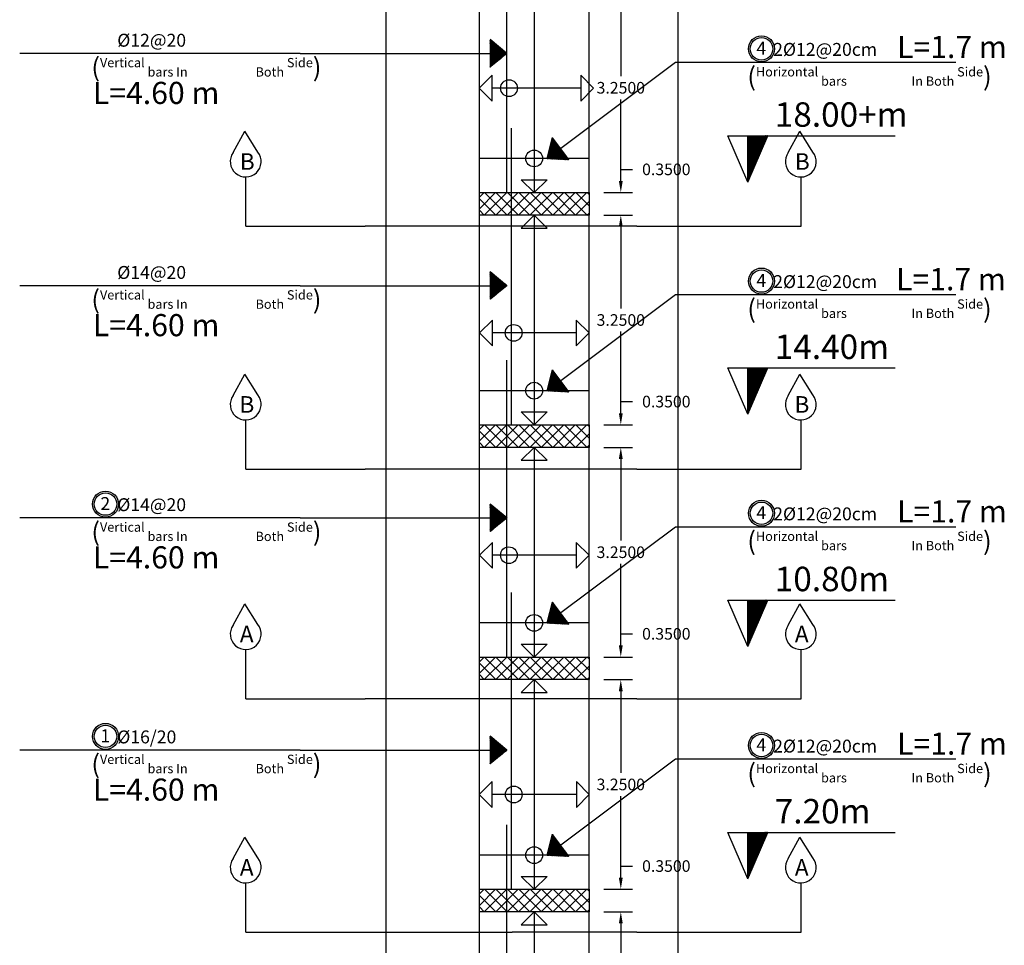
# Model space of a CAD drawing. Units: inches. Extents: x -349 to 1096, y -646 to 115.
# Drawn here: x 1021 to 1036, y -534 to -519 of the extents above; entities that cross this region are included whole.
import ezdxf

# ---------------------------------------------------------------- set-up
doc = ezdxf.new("R2010")
doc.units = ezdxf.units.IN
doc.header["$MEASUREMENT"] = 0
for name, color, linetype in [('Dimention', 7, 'Continuous'), ('hatch slabs', 7, 'Continuous'), ('rienf', 5, 'Continuous'), ('shear wall', 7, 'Continuous')]:
    doc.layers.add(name, color=color, linetype=linetype)
doc.dimstyles.get("Standard").update_dxf_attribs({"dimtxt": 0.18, "dimasz": 0.18, "dimexe": 0.18, "dimexo": 0.0625, "dimgap": 0.09, "dimtad": 0, "dimtih": 1, "dimtoh": 1, "dimdec": 4, "dimzin": 0, "dimdsep": 46, "dimtxsty": 'Standard', "dimcen": 0.09, "dimadec": 1, "dimazin": 0, "dimtfac": 1, "dimtdec": 4, "dimtofl": 0, "dimtmove": 0, "dimatfit": 3, "dimfxl": 1, "dimtolj": 1, "dimtzin": 0, "dimarcsym": 0})

# ---------------------------------------------------------------- blocks, each defined once
blk = doc.blocks.new('*D433')
at = {"layer": 'Defpoints', "color": 0, "lineweight": 25, "transparency": 16777216}
for p in [(1030.01, -533.22), (1030.336, -533.22), (1030.01, -536.47)]:
    blk.add_point(p, dxfattribs=at)
at = {"layer": 'Dimention', "color": 0, "lineweight": -2, "transparency": 16777216}
for p, q in [((1030.072, -533.22), (1030.516, -533.22)), ((1030.336, -533.4), (1030.336, -534.665)), ((1030.336, -536.29), (1030.336, -535.025)), ((1030.072, -536.47), (1030.516, -536.47))]:
    blk.add_line(p, q, dxfattribs=at)
at = {"layer": 'Dimention', "color": 0, "lineweight": 25, "transparency": 16777216}
for points in [[(1030.306, -533.4), (1030.366, -533.4), (1030.336, -533.22)], [(1030.306, -536.29), (1030.366, -536.29), (1030.336, -536.47)]]:
    blk.add_solid(points, dxfattribs=at)
at = {"layer": 'Dimention', "color": 0, "lineweight": 25, "transparency": 16777216, "insert": (1030.336, -534.845), "char_height": 0.18, "attachment_point": 5}
blk.add_mtext('\\A1;3.2500', dxfattribs=at)
blk = doc.blocks.new('*D434')
at = {"layer": 'Defpoints', "color": 0, "lineweight": 25, "transparency": 16777216}
for p in [(1030.01, -532.87), (1030.336, -532.87), (1030.01, -533.22)]:
    blk.add_point(p, dxfattribs=at)
at = {"layer": 'Dimention', "color": 0, "lineweight": -2, "transparency": 16777216}
for p, q in [((1030.336, -532.69), (1030.336, -532.51)), ((1030.336, -532.51), (1030.516, -532.51)), ((1030.072, -532.87), (1030.516, -532.87)), ((1030.072, -533.22), (1030.516, -533.22)), ((1030.336, -533.4), (1030.336, -533.58))]:
    blk.add_line(p, q, dxfattribs=at)
at = {"layer": 'Dimention', "color": 0, "lineweight": 25, "transparency": 16777216}
for points in [[(1030.306, -532.69), (1030.366, -532.69), (1030.336, -532.87)], [(1030.306, -533.4), (1030.366, -533.4), (1030.336, -533.22)]]:
    blk.add_solid(points, dxfattribs=at)
at = {"layer": 'Dimention', "color": 0, "lineweight": 25, "transparency": 16777216, "insert": (1031.041, -532.51), "char_height": 0.18, "attachment_point": 5}
blk.add_mtext('\\A1;0.3500', dxfattribs=at)
blk = doc.blocks.new('*D435')
at = {"layer": 'Defpoints', "color": 0, "lineweight": 25, "transparency": 16777216}
for p in [(1030.01, -529.62), (1030.336, -529.62), (1030.01, -532.87)]:
    blk.add_point(p, dxfattribs=at)
at = {"layer": 'Dimention', "color": 0, "lineweight": -2, "transparency": 16777216}
for p, q in [((1030.072, -529.62), (1030.516, -529.62)), ((1030.336, -529.8), (1030.336, -531.065)), ((1030.336, -532.69), (1030.336, -531.425)), ((1030.072, -532.87), (1030.516, -532.87))]:
    blk.add_line(p, q, dxfattribs=at)
at = {"layer": 'Dimention', "color": 0, "lineweight": 25, "transparency": 16777216}
for points in [[(1030.306, -529.8), (1030.366, -529.8), (1030.336, -529.62)], [(1030.306, -532.69), (1030.366, -532.69), (1030.336, -532.87)]]:
    blk.add_solid(points, dxfattribs=at)
at = {"layer": 'Dimention', "color": 0, "lineweight": 25, "transparency": 16777216, "insert": (1030.336, -531.245), "char_height": 0.18, "attachment_point": 5}
blk.add_mtext('\\A1;3.2500', dxfattribs=at)
blk = doc.blocks.new('*D436')
at = {"layer": 'Defpoints', "color": 0, "lineweight": 25, "transparency": 16777216}
for p in [(1030.01, -529.27), (1030.336, -529.27), (1030.01, -529.62)]:
    blk.add_point(p, dxfattribs=at)
at = {"layer": 'Dimention', "color": 0, "lineweight": -2, "transparency": 16777216}
for p, q in [((1030.336, -529.09), (1030.336, -528.91)), ((1030.336, -528.91), (1030.516, -528.91)), ((1030.072, -529.27), (1030.516, -529.27)), ((1030.072, -529.62), (1030.516, -529.62)), ((1030.336, -529.8), (1030.336, -529.98))]:
    blk.add_line(p, q, dxfattribs=at)
at = {"layer": 'Dimention', "color": 0, "lineweight": 25, "transparency": 16777216}
for points in [[(1030.306, -529.09), (1030.366, -529.09), (1030.336, -529.27)], [(1030.306, -529.8), (1030.366, -529.8), (1030.336, -529.62)]]:
    blk.add_solid(points, dxfattribs=at)
at = {"layer": 'Dimention', "color": 0, "lineweight": 25, "transparency": 16777216, "insert": (1031.041, -528.91), "char_height": 0.18, "attachment_point": 5}
blk.add_mtext('\\A1;0.3500', dxfattribs=at)
blk = doc.blocks.new('*D437')
at = {"layer": 'Defpoints', "color": 0, "lineweight": 25, "transparency": 16777216}
for p in [(1030.01, -526.02), (1030.336, -526.02), (1030.01, -529.27)]:
    blk.add_point(p, dxfattribs=at)
at = {"layer": 'Dimention', "color": 0, "lineweight": -2, "transparency": 16777216}
for p, q in [((1030.072, -526.02), (1030.516, -526.02)), ((1030.336, -526.2), (1030.336, -527.465)), ((1030.336, -529.09), (1030.336, -527.825)), ((1030.072, -529.27), (1030.516, -529.27))]:
    blk.add_line(p, q, dxfattribs=at)
at = {"layer": 'Dimention', "color": 0, "lineweight": 25, "transparency": 16777216}
for points in [[(1030.306, -526.2), (1030.366, -526.2), (1030.336, -526.02)], [(1030.306, -529.09), (1030.366, -529.09), (1030.336, -529.27)]]:
    blk.add_solid(points, dxfattribs=at)
at = {"layer": 'Dimention', "color": 0, "lineweight": 25, "transparency": 16777216, "insert": (1030.336, -527.645), "char_height": 0.18, "attachment_point": 5}
blk.add_mtext('\\A1;3.2500', dxfattribs=at)
blk = doc.blocks.new('*D438')
at = {"layer": 'Defpoints', "color": 0, "lineweight": 25, "transparency": 16777216}
for p in [(1030.01, -525.67), (1030.336, -525.67), (1030.01, -526.02)]:
    blk.add_point(p, dxfattribs=at)
at = {"layer": 'Dimention', "color": 0, "lineweight": -2, "transparency": 16777216}
for p, q in [((1030.336, -525.49), (1030.336, -525.31)), ((1030.336, -525.31), (1030.516, -525.31)), ((1030.072, -525.67), (1030.516, -525.67)), ((1030.072, -526.02), (1030.516, -526.02)), ((1030.336, -526.2), (1030.336, -526.38))]:
    blk.add_line(p, q, dxfattribs=at)
at = {"layer": 'Dimention', "color": 0, "lineweight": 25, "transparency": 16777216}
for points in [[(1030.306, -525.49), (1030.366, -525.49), (1030.336, -525.67)], [(1030.306, -526.2), (1030.366, -526.2), (1030.336, -526.02)]]:
    blk.add_solid(points, dxfattribs=at)
at = {"layer": 'Dimention', "color": 0, "lineweight": 25, "transparency": 16777216, "insert": (1031.041, -525.31), "char_height": 0.18, "attachment_point": 5}
blk.add_mtext('\\A1;0.3500', dxfattribs=at)
blk = doc.blocks.new('*D439')
at = {"layer": 'Defpoints', "color": 0, "lineweight": 25, "transparency": 16777216}
for p in [(1030.01, -522.42), (1030.336, -522.42), (1030.01, -525.67)]:
    blk.add_point(p, dxfattribs=at)
at = {"layer": 'Dimention', "color": 0, "lineweight": -2, "transparency": 16777216}
for p, q in [((1030.072, -522.42), (1030.516, -522.42)), ((1030.336, -522.6), (1030.336, -523.865)), ((1030.336, -525.49), (1030.336, -524.225)), ((1030.072, -525.67), (1030.516, -525.67))]:
    blk.add_line(p, q, dxfattribs=at)
at = {"layer": 'Dimention', "color": 0, "lineweight": 25, "transparency": 16777216}
for points in [[(1030.306, -522.6), (1030.366, -522.6), (1030.336, -522.42)], [(1030.306, -525.49), (1030.366, -525.49), (1030.336, -525.67)]]:
    blk.add_solid(points, dxfattribs=at)
at = {"layer": 'Dimention', "color": 0, "lineweight": 25, "transparency": 16777216, "insert": (1030.336, -524.045), "char_height": 0.18, "attachment_point": 5}
blk.add_mtext('\\A1;3.2500', dxfattribs=at)
blk = doc.blocks.new('*D440')
at = {"layer": 'Defpoints', "color": 0, "lineweight": 25, "transparency": 16777216}
for p in [(1030.01, -522.07), (1030.336, -522.07), (1030.01, -522.42)]:
    blk.add_point(p, dxfattribs=at)
at = {"layer": 'Dimention', "color": 0, "lineweight": -2, "transparency": 16777216}
for p, q in [((1030.336, -521.89), (1030.336, -521.71)), ((1030.336, -521.71), (1030.516, -521.71)), ((1030.072, -522.07), (1030.516, -522.07)), ((1030.072, -522.42), (1030.516, -522.42)), ((1030.336, -522.6), (1030.336, -522.78))]:
    blk.add_line(p, q, dxfattribs=at)
at = {"layer": 'Dimention', "color": 0, "lineweight": 25, "transparency": 16777216}
for points in [[(1030.306, -521.89), (1030.366, -521.89), (1030.336, -522.07)], [(1030.306, -522.6), (1030.366, -522.6), (1030.336, -522.42)]]:
    blk.add_solid(points, dxfattribs=at)
at = {"layer": 'Dimention', "color": 0, "lineweight": 25, "transparency": 16777216, "insert": (1031.041, -521.71), "char_height": 0.18, "attachment_point": 5}
blk.add_mtext('\\A1;0.3500', dxfattribs=at)
blk = doc.blocks.new('*D441')
at = {"layer": 'Defpoints', "color": 0, "lineweight": 25, "transparency": 16777216}
for p in [(1030.01, -518.82), (1030.336, -518.82), (1030.01, -522.07)]:
    blk.add_point(p, dxfattribs=at)
at = {"layer": 'Dimention', "color": 0, "lineweight": -2, "transparency": 16777216}
for p, q in [((1030.072, -518.82), (1030.516, -518.82)), ((1030.336, -519), (1030.336, -520.265)), ((1030.336, -521.89), (1030.336, -520.625)), ((1030.072, -522.07), (1030.516, -522.07))]:
    blk.add_line(p, q, dxfattribs=at)
at = {"layer": 'Dimention', "color": 0, "lineweight": 25, "transparency": 16777216}
for points in [[(1030.306, -519), (1030.366, -519), (1030.336, -518.82)], [(1030.306, -521.89), (1030.366, -521.89), (1030.336, -522.07)]]:
    blk.add_solid(points, dxfattribs=at)
at = {"layer": 'Dimention', "color": 0, "lineweight": 25, "transparency": 16777216, "insert": (1030.336, -520.445), "char_height": 0.18, "attachment_point": 5}
blk.add_mtext('\\A1;3.2500', dxfattribs=at)
blk = doc.blocks.new('gh')
at = {"lineweight": 25}
h = blk.add_hatch(dxfattribs=at)
h.set_pattern_fill('ANSI37', color=256, scale=0.01, style=0)
h.set_pattern_definition([(45, (843.4632734, 35.9148053), (-0.0008838834765, 0.0008838834765), []), (135, (843.4632734, 35.9148053), (-0.0008838834765, -0.0008838834765), [])])
h.paths.add_polyline_path([(1072.67, 57.243), (1072.978, 57.961), (1072.67, 57.961)])
h = blk.add_hatch(dxfattribs=at)
h.set_pattern_fill('ANSI37', color=256, scale=0.01, style=0)
h.set_pattern_definition([(45, (843.4632734, 32.3148053), (-0.0008838834765, 0.0008838834765), []), (135, (843.4632734, 32.3148053), (-0.0008838834765, -0.0008838834765), [])])
h.paths.add_polyline_path([(1072.67, 53.643), (1072.978, 54.361), (1072.67, 54.361)])
h = blk.add_hatch(dxfattribs=at)
h.set_pattern_fill('ANSI37', color=256, scale=0.01, style=0)
h.set_pattern_definition([(45, (843.4632734, 28.7148053), (-0.0008838834765, 0.0008838834765), []), (135, (843.4632734, 28.7148053), (-0.0008838834765, -0.0008838834765), [])])
h.paths.add_polyline_path([(1072.67, 50.043), (1072.978, 50.761), (1072.67, 50.761)])
h = blk.add_hatch(dxfattribs=at)
h.set_pattern_fill('ANSI37', color=256, scale=0.01, style=0)
h.set_pattern_definition([(45, (843.4632734, 25.1148053), (-0.0008838834765, 0.0008838834765), []), (135, (843.4632734, 25.1148053), (-0.0008838834765, -0.0008838834765), [])])
h.paths.add_polyline_path([(1072.67, 46.443), (1072.978, 47.161), (1072.67, 47.161)])
for p, q in [((1072.67, 57.243, 0.045), (1072.362, 57.961, 0.045)), ((1072.362, 57.961, 0.045), (1074.955, 57.961, 0.045)), ((1072.67, 57.243, 0.045), (1072.978, 57.961, 0.045)), ((1072.67, 57.243, 0.045), (1072.67, 57.961, 0.045)), ((1072.67, 53.643, 0.045), (1072.362, 54.361, 0.045)), ((1072.362, 54.361, 0.045), (1074.955, 54.361, 0.045)), ((1072.67, 53.643, 0.045), (1072.978, 54.361, 0.045)), ((1072.67, 53.643, 0.045), (1072.67, 54.361, 0.045)), ((1072.67, 50.043, 0.045), (1072.362, 50.761, 0.045)), ((1072.362, 50.761, 0.045), (1074.955, 50.761, 0.045)), ((1072.67, 50.043, 0.045), (1072.978, 50.761, 0.045)), ((1072.67, 50.043, 0.045), (1072.67, 50.761, 0.045)), ((1072.67, 46.443, 0.045), (1072.362, 47.161, 0.045)), ((1072.362, 47.161, 0.045), (1074.955, 47.161, 0.045)), ((1072.67, 46.443, 0.045), (1072.978, 47.161, 0.045)), ((1072.67, 46.443, 0.045), (1072.67, 47.161, 0.045))]:
    blk.add_line(p, q, dxfattribs=at)
at = {"lineweight": 30}
for s, p in [('18.00+m', (1073.088, 58.1, 0.045)), ('14.40m', (1073.088, 54.5, 0.045)), ('10.80m', (1073.088, 50.9, 0.045)), ('7.20m', (1073.088, 47.3, 0.045))]:
    blk.add_text(s, height=0.379, dxfattribs=at).set_placement(p)

msp = doc.modelspace()

# ---------------------------------------------------------------- hatches: boundary and pattern name
at = {"lineweight": 25}
h = msp.add_hatch(dxfattribs=at)
h.set_pattern_fill('ANSI37', color=256, scale=0.006775, style=0)
h.set_pattern_definition([(45, (881.9519276, -536.240387), (-0.000598847637, 0.000598847637), []), (135, (881.9519276, -536.240387), (-0.000598847637, -0.000598847637), [])])
h.paths.add_polyline_path([(1028.31253, -520.1239), (1028.57065, -519.9132), (1028.31253, -519.69901)])
h = msp.add_hatch(dxfattribs=at)
h.set_pattern_fill('ANSI37', color=256, scale=0.006775, angle=-143.229072, style=0)
h.set_pattern_definition([(261.7709275, (1136.8708803, -420.693695), (0.0008381785564, -0.000121217539), []), (351.7709275, (1136.8708803, -420.693695), (0.000121217539, 0.0008381785564), [])])
h.paths.add_polyline_path([(1029.27849, -521.21755), (1029.19786, -521.54084), (1029.53283, -521.5579)])
h = msp.add_hatch(dxfattribs=at)
h.set_pattern_fill('ANSI37', color=256, scale=0.006775, style=0)
h.set_pattern_definition([(45, (881.9519276, -539.840387), (-0.000598847637, 0.000598847637), []), (135, (881.9519276, -539.840387), (-0.000598847637, -0.000598847637), [])])
h.paths.add_polyline_path([(1028.31253, -523.7239), (1028.57065, -523.5132), (1028.31253, -523.29901)])
h = msp.add_hatch(dxfattribs=at)
h.set_pattern_fill('ANSI37', color=256, scale=0.006775, angle=-143.229072, style=0)
h.set_pattern_definition([(261.7709275, (1136.8708803, -424.293695), (0.0008381785564, -0.000121217539), []), (351.7709275, (1136.8708803, -424.293695), (0.000121217539, 0.0008381785564), [])])
h.paths.add_polyline_path([(1029.27849, -524.81755), (1029.19786, -525.14084), (1029.53283, -525.1579)])
h = msp.add_hatch(dxfattribs=at)
h.set_pattern_fill('ANSI37', color=256, scale=0.006775, style=0)
h.set_pattern_definition([(45, (881.9519276, -543.440387), (-0.000598847637, 0.000598847637), []), (135, (881.9519276, -543.440387), (-0.000598847637, -0.000598847637), [])])
h.paths.add_polyline_path([(1028.31253, -527.3239), (1028.57065, -527.1132), (1028.31253, -526.89901)])
h = msp.add_hatch(dxfattribs=at)
h.set_pattern_fill('ANSI37', color=256, scale=0.006775, angle=-143.229072, style=0)
h.set_pattern_definition([(261.7709275, (1136.8708803, -427.893695), (0.0008381785564, -0.000121217539), []), (351.7709275, (1136.8708803, -427.893695), (0.000121217539, 0.0008381785564), [])])
h.paths.add_polyline_path([(1029.27849, -528.41755), (1029.19786, -528.74084), (1029.53283, -528.7579)])
h = msp.add_hatch(dxfattribs=at)
h.set_pattern_fill('ANSI37', color=256, scale=0.006775, style=0)
h.set_pattern_definition([(45, (881.9519276, -547.040387), (-0.000598847637, 0.000598847637), []), (135, (881.9519276, -547.040387), (-0.000598847637, -0.000598847637), [])])
h.paths.add_polyline_path([(1028.31253, -530.9239), (1028.57065, -530.7132), (1028.31253, -530.49901)])
h = msp.add_hatch(dxfattribs=at)
h.set_pattern_fill('ANSI37', color=256, scale=0.006775, angle=-143.229072, style=0)
h.set_pattern_definition([(261.7709275, (1136.8708803, -431.493695), (0.0008381785564, -0.000121217539), []), (351.7709275, (1136.8708803, -431.493695), (0.000121217539, 0.0008381785564), [])])
h.paths.add_polyline_path([(1029.27849, -532.01755), (1029.19786, -532.34084), (1029.53283, -532.3579)])
at = {"layer": 'hatch slabs', "lineweight": 25}
h = msp.add_hatch(dxfattribs=at)
h.set_pattern_fill('ANSI37', color=256, style=0)
h.set_pattern_definition([(45, (867.88497, -543.80961), (-0.08838835, 0.08838835), []), (135, (867.88497, -543.80961), (-0.08838835, -0.08838835), [])])
h.paths.add_polyline_path([(1028.14471, -522.07008), (1028.14471, -522.42008), (1029.84471, -522.42008), (1029.84471, -522.07008)])
h = msp.add_hatch(dxfattribs=at)
h.set_pattern_fill('ANSI37', color=256, style=0)
h.set_pattern_definition([(45, (867.88497, -547.40961), (-0.08838835, 0.08838835), []), (135, (867.88497, -547.40961), (-0.08838835, -0.08838835), [])])
h.paths.add_polyline_path([(1028.14471, -525.67008), (1028.14471, -526.02008), (1029.84471, -526.02008), (1029.84471, -525.67008)])
h = msp.add_hatch(dxfattribs=at)
h.set_pattern_fill('ANSI37', color=256, style=0)
h.set_pattern_definition([(45, (867.88497, -551.00961), (-0.08838835, 0.08838835), []), (135, (867.88497, -551.00961), (-0.08838835, -0.08838835), [])])
h.paths.add_polyline_path([(1028.14471, -529.27008), (1028.14471, -529.62008), (1029.84471, -529.62008), (1029.84471, -529.27008)])
h = msp.add_hatch(dxfattribs=at)
h.set_pattern_fill('ANSI37', color=256, style=0)
h.set_pattern_definition([(45, (867.88497, -554.60961), (-0.08838835, 0.08838835), []), (135, (867.88497, -554.60961), (-0.08838835, -0.08838835), [])])
h.paths.add_polyline_path([(1028.14471, -532.87008), (1028.14471, -533.22008), (1029.84471, -533.22008), (1029.84471, -532.87008)])

# ---------------------------------------------------------------- linework, layer by layer
for p, q in [((1026.69388, -511.0578, 0.04531), (1026.69388, -544.02008, 0.04531)), ((1031.22444, -544.02008, 0.04531), (1031.22444, -511.0578, 0.04531)), ((1024.33074, -521.45075, 0.09062), (1024.51355, -521.1185, 0.09062)), ((1024.71317, -521.44093, 0.09062), (1024.51355, -521.1185, 0.09062)), ((1032.92875, -521.45083, 0.09062), (1033.11155, -521.11858, 0.09062)), ((1033.31117, -521.44101, 0.09062), (1033.11155, -521.11858, 0.09062)), ((1033.12978, -522.59073, 0.09062), (1033.12978, -521.82824, 0.09062)), ((1024.52564, -522.59073, 0.09062), (1026.37649, -522.59073, 0.09062)), ((1030.58573, -522.59073, 0.09062), (1026.37649, -522.59073, 0.09062)), ((1030.58573, -522.59073, 0.09062), (1033.12978, -522.59073, 0.09062)), ((1024.33074, -525.21682, 0.09062), (1024.51355, -524.88456, 0.09062)), ((1024.71317, -525.20699, 0.09062), (1024.51355, -524.88456, 0.09062)), ((1032.92875, -525.21689, 0.09062), (1033.11155, -524.88464, 0.09062)), ((1033.31117, -525.20707, 0.09062), (1033.11155, -524.88464, 0.09062)), ((1033.12978, -526.35679, 0.09062), (1033.12978, -525.5943, 0.09062)), ((1024.52564, -526.35679, 0.09062), (1026.37649, -526.35679, 0.09062)), ((1030.58573, -526.35679, 0.09062), (1026.37649, -526.35679, 0.09062)), ((1030.58573, -526.35679, 0.09062), (1033.12978, -526.35679, 0.09062)), ((1024.33074, -528.77553, 0.09062), (1024.51355, -528.44327, 0.09062)), ((1024.71317, -528.7657, 0.09062), (1024.51355, -528.44327, 0.09062)), ((1032.92875, -528.7756, 0.09062), (1033.11155, -528.44335, 0.09062)), ((1033.31117, -528.76578, 0.09062), (1033.11155, -528.44335, 0.09062)), ((1033.12978, -529.9155, 0.09062), (1033.12978, -529.15301, 0.09062)), ((1024.52564, -529.9155, 0.09062), (1026.37649, -529.9155, 0.09062)), ((1030.58573, -529.9155, 0.09062), (1026.37649, -529.9155, 0.09062)), ((1030.58573, -529.9155, 0.09062), (1033.12978, -529.9155, 0.09062)), ((1024.33074, -532.39332, 0.09062), (1024.51355, -532.06106, 0.09062)), ((1024.71317, -532.3835, 0.09062), (1024.51355, -532.06106, 0.09062)), ((1032.92875, -532.3934, 0.09062), (1033.11155, -532.06114, 0.09062)), ((1033.31117, -532.38358, 0.09062), (1033.11155, -532.06114, 0.09062)), ((1033.12978, -533.53329, 0.09062), (1033.12978, -532.7708, 0.09062)), ((1024.52564, -533.53329, 0.09062), (1028.65311, -533.53329, 0.09062)), ((1030.58573, -533.53329, 0.09062), (1028.65311, -533.53329, 0.09062)), ((1030.58573, -533.53329, 0.09062), (1033.12978, -533.53329, 0.09062))]:
    msp.add_line(p, q)
at = {"lineweight": 25}
for p, q in [((1028.57065, -519.9132, 0.09062), (1028.31253, -519.69901, 0.09062)), ((1025.367, -519.9132, 0.09062), (1021.02445, -519.9132, 0.09062)), ((1025.367, -519.9132, 0.09062), (1028.31253, -519.9132, 0.09062)), ((1031.18561, -520.05539, 0.09062), (1029.40462, -521.38633, 0.09062)), ((1029.19786, -521.54084, 0.09062), (1029.27849, -521.21755, 0.09062)), ((1028.57065, -523.5132, 0.09062), (1028.31253, -523.29901, 0.09062)), ((1025.367, -523.5132, 0.09062), (1021.02445, -523.5132, 0.09062)), ((1025.367, -523.5132, 0.09062), (1028.31253, -523.5132, 0.09062)), ((1028.57065, -523.5132, 0.09062), (1028.31253, -523.7239, 0.09062)), ((1031.18561, -523.65539, 0.09062), (1029.40462, -524.98633, 0.09062)), ((1029.19786, -525.14084, 0.09062), (1029.27849, -524.81755, 0.09062)), ((1028.57065, -527.1132, 0.09062), (1028.31253, -526.89901, 0.09062)), ((1025.367, -527.1132, 0.09062), (1021.02445, -527.1132, 0.09062)), ((1025.367, -527.1132, 0.09062), (1028.31253, -527.1132, 0.09062)), ((1028.57065, -527.1132, 0.09062), (1028.31253, -527.3239, 0.09062)), ((1031.18561, -527.25539, 0.09062), (1029.40462, -528.58633, 0.09062)), ((1029.19786, -528.74084, 0.09062), (1029.27849, -528.41755, 0.09062)), ((1028.57065, -530.7132, 0.09062), (1028.31253, -530.49901, 0.09062)), ((1025.367, -530.7132, 0.09062), (1021.02445, -530.7132, 0.09062)), ((1025.367, -530.7132, 0.09062), (1028.31253, -530.7132, 0.09062)), ((1028.57065, -530.7132, 0.09062), (1028.31253, -530.9239, 0.09062)), ((1031.18561, -530.85539, 0.09062), (1029.40462, -532.18633, 0.09062)), ((1029.19786, -532.34084, 0.09062), (1029.27849, -532.01755, 0.09062))]:
    msp.add_line(p, q, dxfattribs=at)
at = {"color": 21}
for p, q in [((1035.52816, -520.05539, 0.09062), (1031.18561, -520.05539, 0.09062)), ((1035.52816, -523.65539, 0.09062), (1031.18561, -523.65539, 0.09062)), ((1035.52816, -527.25539, 0.09062), (1031.18561, -527.25539, 0.09062)), ((1035.52816, -530.85539, 0.09062), (1031.18561, -530.85539, 0.09062))]:
    msp.add_line(p, q, dxfattribs=at)
for centre, radius in [((1032.51544, -519.84164, 0.09062), 0.20173), ((1032.51544, -519.84164, 0.09062), 0.17361), ((1032.51544, -523.44164, 0.09062), 0.20173), ((1032.51544, -523.44164, 0.09062), 0.17361), ((1022.35428, -526.89945, 0.09062), 0.20173), ((1022.35428, -526.89945, 0.09062), 0.17361), ((1032.51544, -527.04164, 0.09062), 0.20173), ((1032.51544, -527.04164, 0.09062), 0.17361), ((1022.35428, -530.49945, 0.09062), 0.20173), ((1022.35428, -530.49945, 0.09062), 0.17361), ((1032.51544, -530.64164, 0.09062), 0.20173), ((1032.51544, -530.64164, 0.09062), 0.17361)]:
    msp.add_circle(centre, radius)
for centre in [(1024.52564, -521.58918, 0.09062), (1033.12364, -521.58926, 0.09062), (1024.52564, -525.35524, 0.09062), (1033.12364, -525.35532, 0.09062), (1024.52564, -528.91395, 0.09062), (1033.12364, -528.91403, 0.09062), (1024.52564, -532.53175, 0.09062), (1033.12364, -532.53183, 0.09062)]:
    msp.add_arc(centre, 0.23905, 144.614936, 38.327768)
at = {"layer": 'Dimention', "lineweight": 25}
for p, q in [((1028.14471, -522.42008, 0.09062), (1028.14471, -522.07008, 0.09062)), ((1029.84471, -522.07008, 0.09062), (1029.84471, -522.42008, 0.09062)), ((1028.14471, -526.02008, 0.09062), (1028.14471, -525.67008, 0.09062)), ((1029.84471, -525.67008, 0.09062), (1029.84471, -526.02008, 0.09062)), ((1028.14471, -529.62008, 0.09062), (1028.14471, -529.27008, 0.09062)), ((1029.84471, -529.27008, 0.09062), (1029.84471, -529.62008, 0.09062)), ((1028.14471, -533.22008, 0.09062), (1028.14471, -532.87008, 0.09062)), ((1029.84471, -532.87008, 0.09062), (1029.84471, -533.22008, 0.09062))]:
    msp.add_line(p, q, dxfattribs=at)
at = {"layer": 'hatch slabs', "lineweight": 25}
for p, q in [((1028.14471, -522.07008, 0.09062), (1029.84471, -522.07008, 0.09062)), ((1029.84471, -522.42008, 0.09062), (1028.14471, -522.42008, 0.09062)), ((1028.14471, -525.67008, 0.09062), (1029.84471, -525.67008, 0.09062)), ((1029.84471, -526.02008, 0.09062), (1028.14471, -526.02008, 0.09062)), ((1028.14471, -529.27008, 0.09062), (1029.84471, -529.27008, 0.09062)), ((1029.84471, -529.62008, 0.09062), (1028.14471, -529.62008, 0.09062)), ((1028.14471, -532.87008, 0.09062), (1029.84471, -532.87008, 0.09062)), ((1029.84471, -533.22008, 0.09062), (1028.14471, -533.22008, 0.09062))]:
    msp.add_line(p, q, dxfattribs=at)
at = {"layer": 'rienf', "color": 5, "lineweight": 30}
for p, q in [((1028.57065, -522.07008, 0.09062), (1028.57065, -517.47035, 0.09062)), ((1028.64214, -525.67008, 0.09062), (1028.64214, -521.07035, 0.09062)), ((1029.84471, -521.54084, 0.09062), (1028.14471, -521.54084, 0.09062)), ((1028.57065, -529.27008, 0.09062), (1028.57065, -524.67035, 0.09062)), ((1029.84471, -525.14084, 0.09062), (1028.14471, -525.14084, 0.09062)), ((1028.64458, -532.87008, 0.09062), (1028.64458, -528.27035, 0.09062)), ((1029.84471, -528.74084, 0.09062), (1028.14471, -528.74084, 0.09062)), ((1028.57065, -536.47008, 0.09062), (1028.57065, -531.87035, 0.09062)), ((1029.84471, -532.34084, 0.09062), (1028.14471, -532.34084, 0.09062))]:
    msp.add_line(p, q, dxfattribs=at)
at = {"layer": 'rienf', "color": 0}
for p, q in [((1028.14443, -520.45149, 0.09062), (1028.34443, -520.25149, 0.09062)), ((1028.34443, -520.65149, 0.09062), (1028.34443, -520.25149, 0.09062)), ((1029.71519, -520.25149, 0.09062), (1029.71519, -520.65149, 0.09062)), ((1029.91519, -520.45149, 0.09062), (1029.71519, -520.25149, 0.09062)), ((1028.14443, -520.45149, 0.09062), (1028.34443, -520.65149, 0.09062)), ((1029.71519, -520.45149, 0.09062), (1028.34443, -520.45149, 0.09062)), ((1029.91519, -520.45149, 0.09062), (1029.71519, -520.65149, 0.09062)), ((1024.52564, -522.59073, 0.09062), (1024.52564, -521.82824, 0.09062)), ((1028.79471, -521.87008, 0.09062), (1029.19471, -521.87008, 0.09062)), ((1028.99471, -522.07008, 0.09062), (1028.79471, -521.87008, 0.09062)), ((1028.99471, -522.07008, 0.09062), (1029.19471, -521.87008, 0.09062)), ((1028.99471, -522.42008, 0.09062), (1028.79471, -522.62008, 0.09062)), ((1028.99471, -522.42008, 0.09062), (1029.19471, -522.62008, 0.09062)), ((1028.79471, -522.62008, 0.09062), (1029.19471, -522.62008, 0.09062)), ((1028.14636, -524.24544, 0.09062), (1028.34636, -524.04544, 0.09062)), ((1028.34636, -524.44544, 0.09062), (1028.34636, -524.04544, 0.09062)), ((1029.64636, -524.04544, 0.09062), (1029.64636, -524.44544, 0.09062)), ((1029.84636, -524.24544, 0.09062), (1029.64636, -524.04544, 0.09062)), ((1028.14636, -524.24544, 0.09062), (1028.34636, -524.44544, 0.09062)), ((1029.64636, -524.24544, 0.09062), (1028.34636, -524.24544, 0.09062)), ((1029.84636, -524.24544, 0.09062), (1029.64636, -524.44544, 0.09062)), ((1024.52564, -526.35679, 0.09062), (1024.52564, -525.5943, 0.09062)), ((1028.79471, -525.47008, 0.09062), (1029.19471, -525.47008, 0.09062)), ((1028.99471, -525.67008, 0.09062), (1028.79471, -525.47008, 0.09062)), ((1028.99471, -525.67008, 0.09062), (1029.19471, -525.47008, 0.09062)), ((1028.99471, -526.02008, 0.09062), (1028.79471, -526.22008, 0.09062)), ((1028.99471, -526.02008, 0.09062), (1029.19471, -526.22008, 0.09062)), ((1028.79471, -526.22008, 0.09062), (1029.19471, -526.22008, 0.09062)), ((1028.14603, -527.69199, 0.09062), (1028.34603, -527.49199, 0.09062)), ((1028.34603, -527.89199, 0.09062), (1028.34603, -527.49199, 0.09062)), ((1029.64603, -527.49199, 0.09062), (1029.64603, -527.89199, 0.09062)), ((1029.84603, -527.69199, 0.09062), (1029.64603, -527.49199, 0.09062)), ((1028.14603, -527.69199, 0.09062), (1028.34603, -527.89199, 0.09062)), ((1029.64603, -527.69199, 0.09062), (1028.34603, -527.69199, 0.09062)), ((1029.84603, -527.69199, 0.09062), (1029.64603, -527.89199, 0.09062)), ((1028.79471, -529.07008, 0.09062), (1029.19471, -529.07008, 0.09062)), ((1028.99471, -529.27008, 0.09062), (1028.79471, -529.07008, 0.09062)), ((1028.99471, -529.27008, 0.09062), (1029.19471, -529.07008, 0.09062)), ((1024.52564, -529.9155, 0.09062), (1024.52564, -529.15301, 0.09062)), ((1028.99471, -529.62008, 0.09062), (1028.79471, -529.82008, 0.09062)), ((1028.99471, -529.62008, 0.09062), (1029.19471, -529.82008, 0.09062)), ((1028.79471, -529.82008, 0.09062), (1029.19471, -529.82008, 0.09062)), ((1028.14305, -531.4014, 0.09062), (1028.34305, -531.2014, 0.09062)), ((1028.34305, -531.6014, 0.09062), (1028.34305, -531.2014, 0.09062)), ((1029.64788, -531.2014, 0.09062), (1029.64788, -531.6014, 0.09062)), ((1029.84788, -531.4014, 0.09062), (1029.64788, -531.2014, 0.09062)), ((1028.14305, -531.4014, 0.09062), (1028.34305, -531.6014, 0.09062)), ((1029.64788, -531.4014, 0.09062), (1028.34788, -531.4014, 0.09062)), ((1029.84788, -531.4014, 0.09062), (1029.64788, -531.6014, 0.09062)), ((1028.79471, -532.67008, 0.09062), (1029.19471, -532.67008, 0.09062)), ((1028.99471, -532.87008, 0.09062), (1028.79471, -532.67008, 0.09062)), ((1028.99471, -532.87008, 0.09062), (1029.19471, -532.67008, 0.09062)), ((1024.52564, -533.53329, 0.09062), (1024.52564, -532.7708, 0.09062)), ((1028.99471, -533.22008, 0.09062), (1028.79471, -533.42008, 0.09062)), ((1028.99471, -533.22008, 0.09062), (1029.19471, -533.42008, 0.09062)), ((1028.79471, -533.42008, 0.09062), (1029.19471, -533.42008, 0.09062))]:
    msp.add_line(p, q, dxfattribs=at)
for centre in [(1028.60411, -520.45149, 0.09062), (1028.99471, -521.54084, 0.09062), (1028.67652, -524.24544, 0.09062), (1028.99471, -525.14084, 0.09062), (1028.60259, -527.69199, 0.09062), (1028.99471, -528.74084, 0.09062), (1028.67804, -531.4014, 0.09062), (1028.99471, -532.34084, 0.09062)]:
    msp.add_circle(centre, 0.12993, dxfattribs=at)
at = {"layer": 'shear wall', "lineweight": 25}
for p, q in [((1028.14471, -522.07008, 0.09062), (1028.14471, -518.82008, 0.09062)), ((1028.99471, -518.82008, 0.09062), (1028.99471, -522.07008, 0.09062)), ((1029.84471, -522.07008, 0.09062), (1029.84471, -518.82008, 0.09062)), ((1028.14471, -525.67008, 0.09062), (1028.14471, -522.42008, 0.09062)), ((1028.99471, -522.42008, 0.09062), (1028.99471, -525.67008, 0.09062)), ((1029.84471, -525.67008, 0.09062), (1029.84471, -522.42008, 0.09062)), ((1028.14471, -529.27008, 0.09062), (1028.14471, -526.02008, 0.09062)), ((1028.99471, -526.02008, 0.09062), (1028.99471, -529.27008, 0.09062)), ((1029.84471, -529.27008, 0.09062), (1029.84471, -526.02008, 0.09062)), ((1028.14471, -532.87008, 0.09062), (1028.14471, -529.62008, 0.09062)), ((1028.99471, -529.62008, 0.09062), (1028.99471, -532.87008, 0.09062)), ((1029.84471, -532.87008, 0.09062), (1029.84471, -529.62008, 0.09062)), ((1028.14471, -536.47008, 0.09062), (1028.14471, -533.22008, 0.09062)), ((1028.99471, -533.22008, 0.09062), (1028.99471, -536.47008, 0.09062)), ((1029.84471, -536.47008, 0.09062), (1029.84471, -533.22008, 0.09062))]:
    msp.add_line(p, q, dxfattribs=at)

# ---------------------------------------------------------------- block references
at = {"lineweight": 25}
msp.add_blockref('gh', (-40.36674, -579.14939, 0.04531), dxfattribs=at)

# ---------------------------------------------------------------- texts
at = {"attachment_point": 1}
for s, insert, char_height in [('{\\fArial|b0|i0|c178|p34;%%C\\fArial|b0|i0|c0|p34;12@\\fArial|b0|i0|c178|p34;20 }', (1022.53552, -519.60823, 0.09062), 0.2), ('{\\fArial|b0|i0|c0|p34;4}', (1032.43639, -519.73251, 0.09062), 0.2), ('{\\fArial|b0|i0|c178|p34;2%%C12@20cm}', (1032.69668, -519.75042, 0.09062), 0.2), ('{\\fArial|b0|i0|c178|p34;(\\H0.5x;Vertical bars In }', (1022.13516, -519.98342, 0.09062), 0.288), ('{\\fArial|b0|i0|c178|p34;\\H0.5x;Both Side\\H2x;)}', (1024.6782, -519.98342, 0.09062), 0.288), ('{\\fArial|b0|i0|c178|p34;(\\H0.5x;Horizontal bars }', (1032.29632, -520.12561, 0.09062), 0.288), ('{\\fArial|b0|i0|c178|p34;\\H0.5x;In Both Side\\H2x;)}', (1034.83936, -520.12561, 0.09062), 0.288), ('{\\fArial|b0|i0|c0|p34;B}', (1024.43442, -521.45956, 0.09062), 0.2571361), ('{\\fArial|b0|i0|c0|p34;B}', (1033.03242, -521.45964, 0.09062), 0.2571361), ('{\\fArial|b0|i0|c178|p34;%%C\\fArial|b0|i0|c0|p34;14@\\fArial|b0|i0|c178|p34;20 }', (1022.53552, -523.20823, 0.09062), 0.2), ('{\\fArial|b0|i0|c0|p34;4}', (1032.43639, -523.33251, 0.09062), 0.2), ('{\\fArial|b0|i0|c178|p34;2%%C12@20cm}', (1032.69668, -523.35042, 0.09062), 0.2), ('{\\fArial|b0|i0|c178|p34;(\\H0.5x;Vertical bars In }', (1022.13516, -523.58342, 0.09062), 0.288), ('{\\fArial|b0|i0|c178|p34;\\H0.5x;Both Side\\H2x;)}', (1024.6782, -523.58342, 0.09062), 0.288), ('{\\fArial|b0|i0|c178|p34;(\\H0.5x;Horizontal bars }', (1032.29632, -523.72561, 0.09062), 0.288), ('{\\fArial|b0|i0|c178|p34;\\H0.5x;In Both Side\\H2x;)}', (1034.83936, -523.72561, 0.09062), 0.288), ('{\\fArial|b0|i0|c0|p34;B}', (1024.42865, -525.2257, 0.09062), 0.2571361), ('{\\fArial|b0|i0|c0|p34;B}', (1033.02666, -525.22578, 0.09062), 0.2571361), ('{\\fArial|b0|i0|c0|p2;2}', (1022.27523, -526.79032, 0.09062), 0.2), ('{\\fArial|b0|i0|c178|p34;%%C\\fArial|b0|i0|c0|p34;14@\\fArial|b0|i0|c178|p34;20 }', (1022.53552, -526.80823, 0.09062), 0.2), ('{\\fArial|b0|i0|c0|p34;4}', (1032.43639, -526.93251, 0.09062), 0.2), ('{\\fArial|b0|i0|c178|p34;2%%C12@20cm}', (1032.69668, -526.95042, 0.09062), 0.2), ('{\\fArial|b0|i0|c178|p34;(\\H0.5x;Vertical bars In }', (1022.13516, -527.18342, 0.09062), 0.288), ('{\\fArial|b0|i0|c178|p34;\\H0.5x;Both Side\\H2x;)}', (1024.6782, -527.18342, 0.09062), 0.288), ('{\\fArial|b0|i0|c178|p34;(\\H0.5x;Horizontal bars }', (1032.29632, -527.32561, 0.09062), 0.288), ('{\\fArial|b0|i0|c178|p34;\\H0.5x;In Both Side\\H2x;)}', (1034.83936, -527.32561, 0.09062), 0.288), ('{\\fArial|b0|i0|c0|p34;A}', (1024.43442, -528.78434, 0.09062), 0.2571361), ('{\\fArial|b0|i0|c0|p34;A}', (1033.03242, -528.78441, 0.09062), 0.2571361), ('{\\fArial|b0|i0|c178|p2;1}', (1022.27523, -530.39032, 0.09062), 0.2), ('{\\fArial|b0|i0|c178|p34;%%C16/20 }', (1022.53552, -530.40823, 0.09062), 0.2), ('{\\fArial|b0|i0|c0|p34;4}', (1032.43639, -530.53251, 0.09062), 0.2), ('{\\fArial|b0|i0|c178|p34;2%%C12@20cm}', (1032.69668, -530.55042, 0.09062), 0.2), ('{\\fArial|b0|i0|c178|p34;(\\H0.5x;Vertical bars In }', (1022.13516, -530.78342, 0.09062), 0.288), ('{\\fArial|b0|i0|c178|p34;\\H0.5x;Both Side\\H2x;)}', (1024.6782, -530.78342, 0.09062), 0.288), ('{\\fArial|b0|i0|c178|p34;(\\H0.5x;Horizontal bars }', (1032.29632, -530.92561, 0.09062), 0.288), ('{\\fArial|b0|i0|c178|p34;\\H0.5x;In Both Side\\H2x;)}', (1034.83936, -530.92561, 0.09062), 0.288), ('{\\fArial|b0|i0|c0|p34;A}', (1024.43442, -532.40213, 0.09062), 0.2571361), ('{\\fArial|b0|i0|c0|p34;A}', (1033.03242, -532.40221, 0.09062), 0.2571361)]:
    msp.add_mtext_dynamic_manual_height_columns(s, width=1.5430449, gutter_width=1, heights=[0.45467], dxfattribs=dict(at, insert=insert, char_height=char_height))
at = {"lineweight": 25, "char_height": 0.3428748, "width": 3.214625, "attachment_point": 1}
for s, insert in [('{\\fVijaya|b0|i0|c0|p34;L=1.7 m}', (1034.61583, -519.64108, 0.04531)), ('{\\fVijaya|b0|i0|c0|p34;L=4.60 m}', (1022.15807, -520.35357)), ('{\\fVijaya|b0|i0|c0|p34;L=1.7 m}', (1034.6004, -523.24108, 0.04531)), ('{\\fVijaya|b0|i0|c0|p34;L=4.60 m}', (1022.15807, -523.95357)), ('{\\fVijaya|b0|i0|c0|p34;L=1.7 m}', (1034.61583, -526.84108, 0.04531)), ('{\\fVijaya|b0|i0|c0|p34;L=4.60 m}', (1022.15807, -527.55357)), ('{\\fVijaya|b0|i0|c0|p34;L=1.7 m}', (1034.61583, -530.44108, 0.04531)), ('{\\fVijaya|b0|i0|c0|p34;L=4.60 m}', (1022.15807, -531.15357))]:
    msp.add_mtext(s, dxfattribs=dict(at, insert=insert))

# ---------------------------------------------------------------- dimensions: what is measured, and where the dimension line sits
at = {"layer": 'Dimention', "lineweight": 25}
for base, p1, p2, picture, middle in [((1030.33607, -518.82008, 0.09062), (1030.00971, -522.07008, 0.09062), (1030.00971, -518.82008, 0.09062), '*D441', (1030.33607, -520.44508, 0.09062)), ((1030.33607, -522.07008, 0.09062), (1030.00971, -522.42008, 0.09062), (1030.00971, -522.07008, 0.09062), '*D440', (1031.04107, -521.71008, 0.09062)), ((1030.33607, -522.42008, 0.09062), (1030.00971, -525.67008, 0.09062), (1030.00971, -522.42008, 0.09062), '*D439', (1030.33607, -524.04508, 0.09062)), ((1030.33607, -525.67008, 0.09062), (1030.00971, -526.02008, 0.09062), (1030.00971, -525.67008, 0.09062), '*D438', (1031.04107, -525.31008, 0.09062)), ((1030.33607, -526.02008, 0.09062), (1030.00971, -529.27008, 0.09062), (1030.00971, -526.02008, 0.09062), '*D437', (1030.33607, -527.64508, 0.09062)), ((1030.33607, -529.27008, 0.09062), (1030.00971, -529.62008, 0.09062), (1030.00971, -529.27008, 0.09062), '*D436', (1031.04107, -528.91008, 0.09062)), ((1030.33607, -529.62008, 0.09062), (1030.00971, -532.87008, 0.09062), (1030.00971, -529.62008, 0.09062), '*D435', (1030.33607, -531.24508, 0.09062)), ((1030.33607, -532.87008, 0.09062), (1030.00971, -533.22008, 0.09062), (1030.00971, -532.87008, 0.09062), '*D434', (1031.04107, -532.51008, 0.09062)), ((1030.33607, -533.22008, 0.09062), (1030.00971, -536.47008, 0.09062), (1030.00971, -533.22008, 0.09062), '*D433', (1030.33607, -534.84508, 0.09062))]:
    dim = msp.add_linear_dim(base=base, p1=p1, p2=p2, angle=90, dimstyle='Standard', dxfattribs=at)
    dim.commit()
    dim.dimension.update_dxf_attribs({"geometry": picture, "text_midpoint": middle})

doc.saveas('drawing.dxf')
